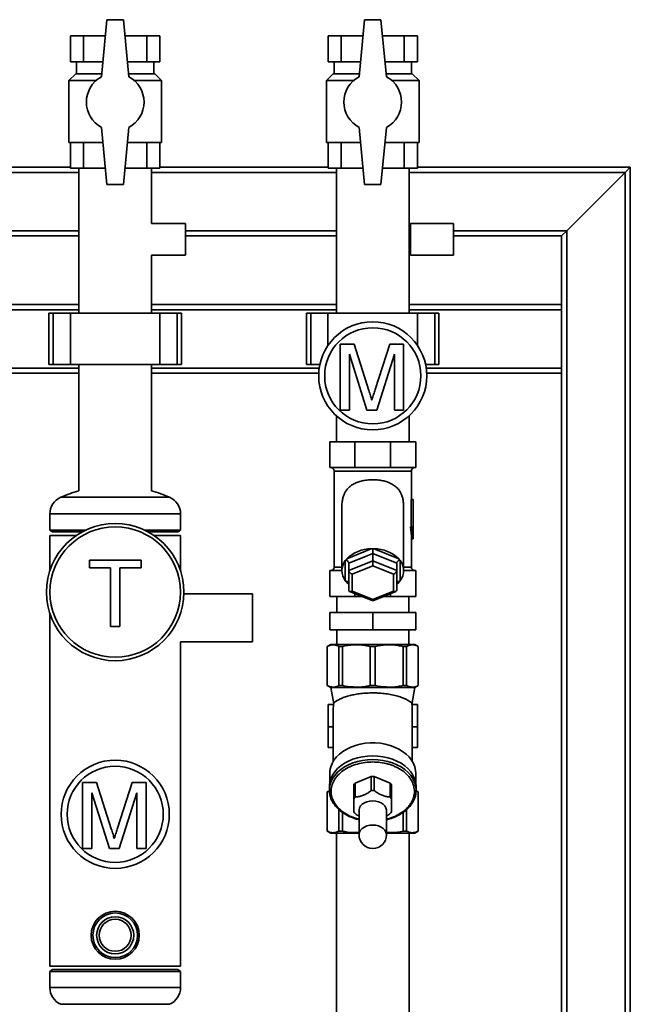
# Paper-space layout 'Blatt1' of a CAD drawing. Units: millimetres. Extents: x 0 to 8400, y 0 to 5940.
# Drawn here: x 1987 to 2343, y 4674 to 5248 of the extents above; entities that cross this region are included whole.
import ezdxf

# ---------------------------------------------------------------- set-up
doc = ezdxf.new("R2010")
doc.units = ezdxf.units.MM

psp = doc.layouts.new('Blatt1')

# ---------------------------------------------------------------- linework, layer by layer
at = {"color": 7, "linetype": 'Continuous', "lineweight": 35, "ltscale": 20}
for p, q in [((2037.99, 5248.07), (2034.79, 5214.94)), ((2047.59, 5248.17), (2037.99, 5248.07)), ((2050.79, 5214.94), (2047.59, 5248.17)), ((2187.99, 5248.07), (2184.79, 5214.94)), ((2197.59, 5248.17), (2187.99, 5248.07)), ((2200.79, 5214.94), (2197.59, 5248.17)), ((2016.81, 5238.67), (2016.81, 5223.67)), ((2016.81, 5238.67), (2024.42, 5238.67)), ((2024.42, 5238.67), (2024.42, 5223.67)), ((2024.42, 5238.67), (2037.08, 5238.67)), ((2048.5, 5238.67), (2061.16, 5238.67)), ((2061.16, 5238.67), (2061.16, 5223.67)), ((2061.16, 5238.67), (2068.77, 5238.67)), ((2068.77, 5238.67), (2068.77, 5223.67)), ((2166.81, 5238.67), (2166.81, 5223.67)), ((2166.81, 5238.67), (2174.42, 5238.67)), ((2174.42, 5238.67), (2174.42, 5223.67)), ((2174.42, 5238.67), (2187.08, 5238.67)), ((2198.5, 5238.67), (2211.16, 5238.67)), ((2211.16, 5238.67), (2211.16, 5223.67)), ((2211.16, 5238.67), (2218.77, 5238.67)), ((2218.77, 5238.67), (2218.77, 5223.67)), ((2016.81, 5223.67), (2024.42, 5223.67)), ((2020.29, 5223.67), (2020.29, 5216.67)), ((2024.42, 5223.67), (2035.63, 5223.67)), ((2049.95, 5223.67), (2061.16, 5223.67)), ((2061.16, 5223.67), (2068.77, 5223.67)), ((2065.29, 5216.67), (2065.29, 5223.67)), ((2166.81, 5223.67), (2174.42, 5223.67)), ((2170.29, 5223.67), (2170.29, 5216.67)), ((2174.42, 5223.67), (2185.63, 5223.67)), ((2199.95, 5223.67), (2211.16, 5223.67)), ((2211.16, 5223.67), (2218.77, 5223.67)), ((2215.29, 5216.67), (2215.29, 5223.67)), ((2019.79, 5216.67), (2015.79, 5212.67)), ((2034.95, 5216.67), (2019.79, 5216.67)), ((2065.79, 5216.67), (2050.62, 5216.67)), ((2069.79, 5212.67), (2065.79, 5216.67)), ((2169.79, 5216.67), (2165.79, 5212.67)), ((2184.95, 5216.67), (2169.79, 5216.67)), ((2215.79, 5216.67), (2200.62, 5216.67)), ((2219.79, 5212.67), (2215.79, 5216.67)), ((2015.79, 5212.67), (2015.79, 5176.67)), ((2015.79, 5212.67), (2031.56, 5212.67)), ((2054.01, 5212.67), (2069.79, 5212.67)), ((2069.79, 5176.67), (2069.79, 5212.67)), ((2165.79, 5212.67), (2165.79, 5176.67)), ((2165.79, 5212.67), (2181.56, 5212.67)), ((2204.01, 5212.67), (2219.79, 5212.67)), ((2219.79, 5176.67), (2219.79, 5212.67)), ((2034.79, 5185.4), (2037.99, 5152.17)), ((2047.59, 5152.17), (2050.79, 5185.4)), ((2184.79, 5185.4), (2187.99, 5152.17)), ((2197.59, 5152.17), (2200.79, 5185.4)), ((2015.79, 5176.67), (2035.63, 5176.67)), ((2016.81, 5161.67), (2016.81, 5176.67)), ((2024.42, 5161.67), (2024.42, 5176.67)), ((2049.95, 5176.67), (2069.79, 5176.67)), ((2061.16, 5161.67), (2061.16, 5176.67)), ((2068.77, 5161.67), (2068.77, 5176.67)), ((2165.79, 5176.67), (2185.63, 5176.67)), ((2166.81, 5161.67), (2166.81, 5176.67)), ((2174.42, 5161.67), (2174.42, 5176.67)), ((2199.95, 5176.67), (2219.79, 5176.67)), ((2211.16, 5161.67), (2211.16, 5176.67)), ((2218.77, 5161.67), (2218.77, 5176.67)), ((2021.59, 5159.17), (1913.99, 5159.17)), ((2016.81, 5162.17), (1918.77, 5162.17)), ((2016.81, 5161.67), (2024.42, 5161.67)), ((2021.59, 5161.67), (2021.59, 5077.17)), ((2024.42, 5161.67), (2037.07, 5161.67)), ((2048.5, 5161.67), (2061.16, 5161.67)), ((2061.16, 5161.67), (2068.77, 5161.67)), ((2063.99, 5129.42), (2063.99, 5161.67)), ((2171.59, 5159.17), (2063.99, 5159.17)), ((2166.81, 5162.17), (2068.77, 5162.17)), ((2166.81, 5161.67), (2174.42, 5161.67)), ((2171.59, 5161.67), (2171.59, 5077.17)), ((2174.42, 5161.67), (2187.07, 5161.67)), ((2198.5, 5161.67), (2211.16, 5161.67)), ((2211.16, 5161.67), (2218.77, 5161.67)), ((2213.99, 5077.17), (2213.99, 5161.67)), ((2339.79, 5159.17), (2213.99, 5159.17)), ((2342.79, 5162.17), (2218.77, 5162.17)), ((2339.79, 5159.17), (2305.79, 5125.17)), ((2342.79, 5162.17), (2339.79, 5159.17)), ((2339.79, 5159.17), (2342.79, 5162.17)), ((2339.79, 3741.32), (2339.79, 5159.17)), ((2342.79, 3741.32), (2342.79, 5162.17)), ((2037.99, 5152.17), (2047.59, 5152.17)), ((2187.99, 5152.17), (2197.59, 5152.17)), ((2083.79, 5129.42), (2063.99, 5129.42)), ((2083.79, 5110.92), (2083.79, 5129.42)), ((2239.79, 5129.42), (2214.79, 5129.42)), ((2214.79, 5110.92), (2214.79, 5129.42)), ((2239.79, 5110.92), (2239.79, 5129.42)), ((2021.59, 5125.17), (1939.79, 5125.17)), ((2171.59, 5125.17), (2083.79, 5125.17)), ((2214.79, 5125.17), (2213.99, 5125.17)), ((2305.79, 5125.17), (2239.79, 5125.17)), ((2305.79, 5125.17), (2302.79, 5122.17)), ((2302.79, 5122.17), (2305.79, 5125.17)), ((2305.79, 4117.59), (2305.79, 5125.17)), ((2021.59, 5122.17), (1939.79, 5122.17)), ((2171.59, 5122.17), (2083.79, 5122.17)), ((2214.79, 5122.17), (2213.99, 5122.17)), ((2302.79, 5122.17), (2239.79, 5122.17)), ((2302.79, 5082.17), (2302.79, 5122.17)), ((2063.99, 5077.17), (2063.99, 5110.92)), ((2063.99, 5110.92), (2083.79, 5110.92)), ((2214.79, 5110.92), (2239.79, 5110.92)), ((2021.59, 5082.17), (1913.99, 5082.17)), ((2021.59, 5079.17), (1913.99, 5079.17)), ((2171.59, 5082.17), (2063.99, 5082.17)), ((2171.59, 5079.17), (2063.99, 5079.17)), ((2302.79, 5082.17), (2213.99, 5082.17)), ((2302.79, 5079.17), (2213.99, 5079.17)), ((2302.79, 5079.17), (2302.79, 5082.17)), ((2302.79, 5045.17), (2302.79, 5079.17)), ((2004.21, 5077.17), (2004.21, 5047.17)), ((2006.71, 5077.17), (2004.21, 5077.17)), ((2006.71, 5047.17), (2006.71, 5077.17)), ((2016.71, 5077.17), (2006.71, 5077.17)), ((2016.71, 5047.17), (2016.71, 5077.17)), ((2068.87, 5077.17), (2016.71, 5077.17)), ((2068.87, 5047.17), (2068.87, 5077.17)), ((2078.87, 5077.17), (2068.87, 5077.17)), ((2078.87, 5047.17), (2078.87, 5077.17)), ((2081.37, 5077.17), (2078.87, 5077.17)), ((2081.37, 5047.17), (2081.37, 5077.17)), ((2154.21, 5077.17), (2154.21, 5047.17)), ((2156.71, 5077.17), (2154.21, 5077.17)), ((2156.71, 5047.17), (2156.71, 5077.17)), ((2166.71, 5077.17), (2156.71, 5077.17)), ((2166.71, 5058.34), (2166.71, 5077.17)), ((2218.87, 5077.17), (2166.71, 5077.17)), ((2218.87, 5058.34), (2218.87, 5077.17)), ((2228.87, 5077.17), (2218.87, 5077.17)), ((2228.87, 5047.17), (2228.87, 5077.17)), ((2231.37, 5077.17), (2228.87, 5077.17)), ((2231.37, 5047.17), (2231.37, 5077.17)), ((2173.75, 5020.67), (2173.75, 5059.2)), ((2173.75, 5059.2), (2181.92, 5059.2)), ((2181.92, 5059.2), (2190.53, 5032.16)), ((2194.16, 5032.63), (2202.68, 5059.2)), ((2202.68, 5059.2), (2210.79, 5059.2)), ((2210.79, 5059.2), (2210.79, 5020.67)), ((2189.4, 5020.67), (2179.18, 5053.27)), ((2179.18, 5053.27), (2179.18, 5020.67)), ((2205.36, 5053.27), (2195.08, 5020.67)), ((2205.36, 5020.67), (2205.36, 5053.27)), ((2021.59, 5045.17), (1923.96, 5045.17)), ((2006.71, 5047.17), (2004.21, 5047.17)), ((2016.71, 5047.17), (2006.71, 5047.17)), ((2068.87, 5047.17), (2016.71, 5047.17)), ((2021.59, 5047.17), (2021.59, 4973.63)), ((2063.99, 4973.63), (2063.99, 5047.17)), ((2161.61, 5045.17), (2063.99, 5045.17)), ((2078.87, 5047.17), (2068.87, 5047.17)), ((2081.37, 5047.17), (2078.87, 5047.17)), ((2156.71, 5047.17), (2154.21, 5047.17)), ((2161.97, 5047.17), (2156.71, 5047.17)), ((2228.87, 5047.17), (2223.61, 5047.17)), ((2302.79, 5045.17), (2223.96, 5045.17)), ((2231.37, 5047.17), (2228.87, 5047.17)), ((2302.79, 5042.17), (2302.79, 5045.17)), ((2021.59, 5042.17), (1924.25, 5042.17)), ((2161.32, 5042.17), (2063.99, 5042.17)), ((2302.79, 5042.17), (2224.25, 5042.17)), ((2302.79, 4117.59), (2302.79, 5042.17)), ((2179.18, 5020.67), (2173.75, 5020.67)), ((2195.08, 5020.67), (2189.4, 5020.67)), ((2210.79, 5020.67), (2205.36, 5020.67)), ((2171.59, 5017.37), (2171.59, 5002.17)), ((2213.99, 5002.17), (2213.99, 5017.37)), ((2167.79, 4987.17), (2167.79, 5002.17)), ((2167.79, 5002.17), (2182.43, 5002.17)), ((2182.43, 4987.17), (2182.43, 5002.17)), ((2182.43, 5002.17), (2203.14, 5002.17)), ((2203.14, 4987.17), (2203.14, 5002.17)), ((2203.14, 5002.17), (2217.79, 5002.17)), ((2217.79, 4987.17), (2217.79, 5002.17)), ((2182.43, 4987.17), (2167.79, 4987.17)), ((2203.14, 4987.17), (2182.43, 4987.17)), ((2217.79, 4987.17), (2203.14, 4987.17)), ((2170.29, 4985.17), (2170.29, 4929.17)), ((2192.79, 4985.17), (2170.29, 4985.17)), ((2215.29, 4985.17), (2192.79, 4985.17)), ((2215.29, 4968.67), (2215.29, 4985.17)), ((2074.48, 4969.89), (2011.09, 4969.89)), ((2215.24, 4968.67), (2215.24, 4952.67)), ((2216.24, 4968.67), (2215.24, 4968.67)), ((2216.24, 4952.67), (2216.24, 4968.67)), ((2216.24, 4968.67), (2216.29, 4968.67)), ((2216.29, 4945.67), (2216.29, 4968.67)), ((2174.79, 4963.64), (2174.79, 4927.17)), ((2210.79, 4927.17), (2210.79, 4963.65)), ((2004.74, 4960.17), (2004.74, 4950.72)), ((2080.84, 4960.17), (2004.74, 4960.17)), ((2080.84, 4950.72), (2080.84, 4960.17)), ((2215.83, 4952.67), (2214.83, 4952.67)), ((2215.83, 4952.67), (2216.24, 4952.67)), ((2004.74, 4950.72), (2006.24, 4949.67)), ((2025.46, 4950.72), (2004.74, 4950.72)), ((2004.74, 4947.67), (2004.74, 4927.01)), ((2004.74, 4947.67), (2020.18, 4947.67)), ((2023.42, 4949.67), (2006.24, 4949.67)), ((2080.84, 4950.72), (2060.12, 4950.72)), ((2079.34, 4949.67), (2062.15, 4949.67)), ((2065.39, 4947.67), (2080.84, 4947.67)), ((2079.34, 4949.67), (2080.84, 4950.72)), ((2080.84, 4927.01), (2080.84, 4947.67)), ((2215.29, 4929.17), (2215.29, 4945.67)), ((2216.29, 4945.67), (2215.29, 4945.67)), ((2177.65, 4934.05), (2191.93, 4939.88)), ((2191.93, 4939.88), (2192.79, 4939.87)), ((2192.79, 4939.87), (2193.65, 4939.88)), ((2192.79, 4939.87), (2192.79, 4937.19)), ((2193.65, 4939.88), (2207.93, 4934.05)), ((2177.2, 4933.5), (2177.65, 4934.05)), ((2192.79, 4937.19), (2178.79, 4931.47)), ((2192.79, 4932.95), (2192.79, 4937.19)), ((2206.79, 4931.47), (2192.79, 4937.19)), ((2207.93, 4934.05), (2208.38, 4933.5)), ((2027.77, 4933.2), (2057.9, 4933.2)), ((2027.77, 4928.75), (2027.77, 4933.2)), ((2040.12, 4928.75), (2027.77, 4928.75)), ((2040.12, 4894.67), (2040.12, 4928.75)), ((2045.55, 4928.75), (2045.55, 4894.67)), ((2057.9, 4928.75), (2045.55, 4928.75)), ((2057.9, 4933.2), (2057.9, 4928.75)), ((2170.29, 4929.17), (2174.79, 4929.17)), ((2176.79, 4933), (2177.2, 4933.5)), ((2176.79, 4921.34), (2176.79, 4933)), ((2178.79, 4927.23), (2192.79, 4932.95)), ((2178.79, 4927.23), (2178.79, 4931.47)), ((2192.79, 4929.9), (2180.79, 4925)), ((2192.79, 4929.9), (2192.79, 4932.95)), ((2192.79, 4932.95), (2206.79, 4927.23)), ((2204.79, 4925), (2192.79, 4929.9)), ((2206.79, 4927.23), (2206.79, 4931.47)), ((2208.38, 4933.5), (2208.79, 4933)), ((2208.79, 4933), (2208.79, 4921.34)), ((2210.79, 4929.17), (2215.29, 4929.17)), ((2167.79, 4927.17), (2174.79, 4927.17)), ((2167.79, 4927.17), (2167.79, 4912.17)), ((2178.79, 4915.8), (2178.79, 4927.23)), ((2180.79, 4925), (2180.79, 4915.2)), ((2204.79, 4915.2), (2204.79, 4925)), ((2206.79, 4927.23), (2206.79, 4915.8)), ((2210.79, 4927.17), (2217.79, 4927.17)), ((2217.79, 4927.17), (2217.79, 4912.17)), ((2177.2, 4920.78), (2176.79, 4921.34)), ((2177.65, 4920.29), (2177.2, 4920.78)), ((2178.79, 4919.17), (2177.65, 4920.29)), ((2178.79, 4919.82), (2177.65, 4920.29)), ((2207.93, 4920.29), (2206.79, 4919.17)), ((2207.93, 4920.29), (2206.79, 4919.82)), ((2208.38, 4920.78), (2207.93, 4920.29)), ((2208.79, 4921.34), (2208.38, 4920.78)), ((2122.79, 4913.67), (2082.78, 4913.67)), ((2122.79, 4886.85), (2122.79, 4913.67)), ((2167.79, 4912.17), (2182.43, 4912.17)), ((2171.83, 4912.17), (2171.83, 4902.67)), ((2179.28, 4915.07), (2192.79, 4909.56)), ((2180.79, 4915.2), (2192.79, 4910.3)), ((2182.43, 4913.78), (2182.43, 4912.17)), ((2182.43, 4912.17), (2186.38, 4912.17)), ((2192.79, 4910.3), (2204.79, 4915.2)), ((2192.79, 4909.56), (2206.3, 4915.07)), ((2199.19, 4912.17), (2203.14, 4912.17)), ((2203.14, 4913.78), (2203.14, 4912.17)), ((2203.14, 4912.17), (2217.79, 4912.17)), ((2213.74, 4902.67), (2213.74, 4912.17)), ((2192.79, 4909.56), (2192.79, 4910.3)), ((2004.74, 4902.33), (2004.74, 4696.67)), ((2167.79, 4902.67), (2167.79, 4892.67)), ((2167.79, 4902.67), (2192.79, 4902.67)), ((2192.79, 4902.67), (2192.79, 4892.67)), ((2192.79, 4902.67), (2217.79, 4902.67)), ((2217.79, 4902.67), (2217.79, 4892.67)), ((2045.55, 4894.67), (2040.12, 4894.67)), ((2192.79, 4892.67), (2167.79, 4892.67)), ((2171.83, 4892.67), (2171.83, 4884.17)), ((2217.79, 4892.67), (2192.79, 4892.67)), ((2213.74, 4884.17), (2213.74, 4892.67)), ((2080.84, 4696.67), (2080.84, 4885.67)), ((2080.84, 4885.67), (2122.79, 4885.67)), ((2122.79, 4885.67), (2122.79, 4886.85)), ((2168.29, 4884.17), (2166.29, 4883.02)), ((2166.29, 4883.02), (2166.29, 4860.17)), ((2166.29, 4883.02), (2166.33, 4883.02)), ((2166.33, 4883.02), (2166.33, 4860.17)), ((2168.29, 4884.17), (2217.29, 4884.17)), ((2173.05, 4883.02), (2175.1, 4883.02)), ((2173.05, 4883.02), (2173.05, 4860.17)), ((2175.1, 4883.02), (2175.1, 4860.17)), ((2191.34, 4883.02), (2191.34, 4860.17)), ((2191.34, 4883.02), (2194.23, 4883.02)), ((2194.23, 4883.02), (2194.23, 4860.17)), ((2210.47, 4883.02), (2212.52, 4883.02)), ((2210.47, 4883.02), (2210.47, 4860.17)), ((2212.52, 4860.17), (2212.52, 4883.02)), ((2219.29, 4883.02), (2217.29, 4884.17)), ((2219.25, 4883.02), (2219.29, 4883.02)), ((2219.25, 4883.02), (2219.25, 4860.17)), ((2219.29, 4860.17), (2219.29, 4883.02)), ((2166.29, 4860.17), (2168.29, 4859.02)), ((2166.29, 4860.17), (2166.33, 4860.17)), ((2173.05, 4860.17), (2175.1, 4860.17)), ((2191.34, 4860.17), (2194.23, 4860.17)), ((2210.47, 4860.17), (2212.52, 4860.17)), ((2217.29, 4859.02), (2219.29, 4860.17)), ((2219.25, 4860.17), (2219.29, 4860.17)), ((2168.29, 4859.02), (2170.08, 4849.61)), ((2168.29, 4859.02), (2192.79, 4859.02)), ((2192.79, 4859.02), (2217.29, 4859.02)), ((2215.48, 4849.14), (2217.29, 4859.02)), ((2169.96, 4849.17), (2166.79, 4849.17)), ((2166.79, 4849.17), (2166.79, 4836.17)), ((2218.79, 4849.17), (2215.61, 4849.17)), ((2218.79, 4836.17), (2218.79, 4849.17)), ((2169.79, 4845.67), (2169.79, 4816.06)), ((2215.79, 4816.06), (2215.79, 4845.67)), ((2169.79, 4836.17), (2166.79, 4836.17)), ((2166.79, 4836.17), (2166.79, 4824.17)), ((2215.79, 4836.17), (2218.79, 4836.17)), ((2218.79, 4824.17), (2218.79, 4836.17)), ((2192.79, 4826.81), (2192.79, 4826.81)), ((2192.79, 4826.81), (2192.79, 4826.81)), ((2166.79, 4824.17), (2169.79, 4824.17)), ((2215.79, 4824.17), (2218.79, 4824.17)), ((2167.79, 4809.13), (2167.79, 4803.86)), ((2217.79, 4803.86), (2217.79, 4809.13)), ((2023.75, 4803.7), (2031.92, 4803.7)), ((2023.75, 4765.17), (2023.75, 4803.7)), ((2031.92, 4803.7), (2040.53, 4776.66)), ((2044.16, 4777.13), (2052.68, 4803.7)), ((2052.68, 4803.7), (2060.79, 4803.7)), ((2060.79, 4803.7), (2060.79, 4765.17)), ((2181.79, 4794.21), (2181.79, 4802.34)), ((2182.62, 4803.36), (2191.96, 4807.17)), ((2182.62, 4803.36), (2182.62, 4795.22)), ((2191.96, 4799.04), (2191.96, 4807.17)), ((2193.62, 4807.17), (2193.62, 4799.04)), ((2193.62, 4807.17), (2202.96, 4803.36)), ((2202.96, 4795.22), (2202.96, 4803.36)), ((2203.79, 4802.34), (2203.79, 4794.21)), ((2039.4, 4765.17), (2029.18, 4797.77)), ((2029.18, 4797.77), (2029.18, 4765.17)), ((2055.36, 4797.77), (2045.08, 4765.17)), ((2055.36, 4765.17), (2055.36, 4797.77)), ((2167.54, 4798.9), (2166.29, 4798.17)), ((2166.29, 4798.17), (2166.29, 4775.33)), ((2166.33, 4798.17), (2166.29, 4798.17)), ((2166.33, 4775.33), (2166.33, 4798.17)), ((2167.54, 4801.35), (2167.54, 4799.23)), ((2217.85, 4797.49), (2218.04, 4799.23)), ((2219.25, 4798.17), (2217.92, 4798.58)), ((2219.29, 4798.17), (2218.03, 4798.9)), ((2218.04, 4799.23), (2218.04, 4801.35)), ((2219.29, 4798.17), (2219.25, 4798.17)), ((2219.25, 4798.17), (2219.25, 4775.33)), ((2219.29, 4775.33), (2219.29, 4798.17)), ((2173.05, 4775.33), (2173.05, 4787.97)), ((2175.1, 4775.33), (2175.1, 4786.39)), ((2184.79, 4787.39), (2184.79, 4773.25)), ((2200.79, 4773.25), (2200.79, 4787.39)), ((2210.47, 4775.33), (2210.47, 4786.3)), ((2212.52, 4775.33), (2212.52, 4787.94)), ((2166.29, 4775.33), (2168.29, 4774.17)), ((2166.33, 4775.33), (2166.29, 4775.33)), ((2184.79, 4774.17), (2168.29, 4774.17)), ((2171.59, 4774.17), (2171.59, 4333.67)), ((2175.1, 4775.33), (2173.05, 4775.33)), ((2217.29, 4774.17), (2200.79, 4774.17)), ((2212.52, 4775.33), (2210.47, 4775.33)), ((2213.99, 4333.67), (2213.99, 4774.17)), ((2217.29, 4774.17), (2219.29, 4775.33)), ((2219.29, 4775.33), (2219.25, 4775.33)), ((2029.18, 4765.17), (2023.75, 4765.17)), ((2045.08, 4765.17), (2039.4, 4765.17)), ((2060.79, 4765.17), (2055.36, 4765.17)), ((2004.74, 4696.67), (2080.84, 4696.67)), ((2006.24, 4694.67), (2004.74, 4693.62)), ((2004.74, 4693.62), (2004.74, 4684.17)), ((2004.74, 4693.62), (2072.53, 4693.62)), ((2006.24, 4694.67), (2071.36, 4694.67)), ((2071.36, 4694.67), (2079.34, 4694.67)), ((2072.53, 4693.62), (2080.84, 4693.62)), ((2080.84, 4693.62), (2079.34, 4694.67)), ((2080.84, 4684.17), (2080.84, 4693.62)), ((2004.74, 4684.17), (2072.53, 4684.17)), ((2072.53, 4684.17), (2080.84, 4684.17)), ((2011.09, 4674.45), (2067.56, 4674.45)), ((2067.56, 4674.45), (2074.48, 4674.45))]:
    psp.add_line(p, q, dxfattribs=at)
at = {"color": 7, "linetype": 'Continuous', "lineweight": 35, "ltscale": 20, "flags": 128}
for points in [[(2167.79, 4809.13), (2167.89, 4810.71), (2168.33, 4812.78), (2169.11, 4814.8), (2170.22, 4816.74), (2171.65, 4818.58), (2173.38, 4820.28), (2175.38, 4821.82), (2177.62, 4823.19), (2180.08, 4824.36), (2182.71, 4825.31), (2185.49, 4826.04), (2188.37, 4826.53), (2191.31, 4826.78), (2194.27, 4826.78), (2197.21, 4826.53), (2200.09, 4826.04), (2202.86, 4825.31), (2205.5, 4824.36), (2207.95, 4823.19), (2210.2, 4821.82), (2212.19, 4820.28), (2213.92, 4818.58), (2215.35, 4816.74), (2216.47, 4814.8), (2217.25, 4812.78), (2217.69, 4810.71), (2217.79, 4809.13)], [(2167.54, 4801.35), (2167.55, 4801.88), (2167.81, 4803.99), (2168.43, 4806.06), (2169.39, 4808.06), (2170.68, 4809.97), (2172.27, 4811.76), (2174.16, 4813.41), (2176.3, 4814.88), (2178.68, 4816.16), (2181.26, 4817.24), (2184, 4818.09), (2186.86, 4818.71), (2189.8, 4819.08), (2192.79, 4819.21)], [(2167.54, 4799.23), (2167.55, 4799.76), (2167.81, 4801.87), (2168.43, 4803.94), (2169.39, 4805.94), (2170.68, 4807.85), (2172.27, 4809.64), (2174.16, 4811.28), (2176.3, 4812.76), (2178.68, 4814.04), (2181.26, 4815.12), (2184, 4815.97), (2186.86, 4816.59), (2189.8, 4816.96), (2192.79, 4817.09)], [(2192.79, 4819.21), (2195.77, 4819.08), (2198.72, 4818.71), (2201.58, 4818.09), (2204.32, 4817.24), (2206.89, 4816.16), (2209.27, 4814.88), (2211.42, 4813.41), (2213.3, 4811.76), (2214.9, 4809.97), (2216.19, 4808.06), (2217.14, 4806.06), (2217.76, 4803.99), (2218.03, 4801.88), (2218.04, 4801.35)], [(2192.79, 4817.09), (2195.77, 4816.96), (2198.72, 4816.59), (2201.58, 4815.97), (2204.32, 4815.12), (2206.89, 4814.04), (2209.27, 4812.76), (2211.42, 4811.28), (2213.3, 4809.64), (2214.9, 4807.85), (2216.19, 4805.94), (2217.14, 4803.94), (2217.76, 4801.87), (2218.03, 4799.76), (2218.04, 4799.23)], [(2179.89, 4783.88), (2177.47, 4785.04), (2175.2, 4786.42), (2173.18, 4787.98), (2171.44, 4789.7), (2169.99, 4791.55), (2168.87, 4793.51), (2168.08, 4795.56), (2167.64, 4797.65), (2167.54, 4799.23)], [(2218.04, 4799.23), (2217.94, 4797.65), (2217.9, 4797.4)], [(2184.79, 4787.39), (2184.8, 4787.7), (2185.08, 4788.9), (2185.72, 4790.04), (2186.69, 4791.05), (2187.95, 4791.89), (2189.43, 4792.52), (2191.07, 4792.91), (2192.79, 4793.05)], [(2192.79, 4793.05), (2194.51, 4792.91), (2196.15, 4792.52), (2197.63, 4791.89), (2198.88, 4791.05), (2199.86, 4790.04), (2200.5, 4788.9), (2200.78, 4787.7), (2200.79, 4787.39)], [(2184.79, 4773.25), (2184.8, 4773.55), (2185.08, 4774.76), (2185.72, 4775.9), (2186.69, 4776.91), (2187.95, 4777.75), (2189.43, 4778.38), (2191.07, 4778.77), (2192.79, 4778.9)], [(2192.79, 4778.9), (2194.51, 4778.77), (2196.15, 4778.38), (2197.63, 4777.75), (2198.88, 4776.91), (2199.86, 4775.9), (2200.5, 4774.76), (2200.78, 4773.55), (2200.79, 4773.25)]]:
    psp.add_lwpolyline(points, dxfattribs=at)
at = {"color": 7, "linetype": 'Continuous', "lineweight": 35, "ltscale": 400}
for centre, radius in [((2192.79, 5040.67), 31.5), ((2192.79, 5040.67), 28), ((2042.79, 4914.67), 40), ((2042.79, 4914.67), 38), ((2042.79, 4785.17), 31.5), ((2042.79, 4785.17), 28), ((2042.79, 4714.67), 14), ((2042.79, 4714.67), 13), ((2042.79, 4714.67), 10.82), ((2042.79, 4714.67), 9.32)]:
    psp.add_circle(centre, radius, dxfattribs=at)
for centre, radius, start, end in [((2042.79, 5200.17), 16.8, 118.43689, 241.56311), ((2042.79, 5200.17), 16.8, 298.43689, 61.56311), ((2192.79, 5200.17), 16.8, 118.43689, 241.56311), ((2192.79, 5200.17), 16.8, 298.43689, 61.56311), ((2168.29, 4985.17), 2, 0, 90), ((2217.29, 4985.17), 2, 90, 180), ((2015.35, 4960.17), 10.61, 113.64601, 180), ((2042.82, 4897.43), 79.1, 105.56897, 113.64601), ((2042.76, 4897.43), 79.1, 66.35399, 74.43103), ((2070.23, 4960.17), 10.61, 360, 66.35399), ((2191.89, 4919.57), 20.32, 89.89408, 134.52123), ((2193.68, 4919.57), 20.32, 45.47877, 90.10592), ((2168.29, 4929.17), 2, 270, 0), ((2184.37, 4927.17), 9.57, 142.44706, 217.55294), ((2201.2, 4927.17), 9.57, 322.44706, 37.55294), ((2217.29, 4929.17), 2, 180, 270), ((2181.66, 4847.12), 11.88, 163.95717, 172.50689), ((2203.91, 4847.12), 11.88, 7.49311, 16.04283), ((2188.82, 4797.45), 8.56, 136.36641, 145.17055), ((2192.79, 4789.88), 17.31, 87.24779, 92.75221), ((2196.76, 4797.45), 8.56, 34.82945, 43.63359), ((2192.79, 4781.74), 17.31, 87.24779, 92.75221), ((2188.82, 4789.32), 8.56, 136.36641, 145.17055), ((2196.76, 4789.32), 8.56, 34.82945, 43.63359), ((2188.82, 4791.47), 8.56, 214.82945, 223.63359), ((2196.76, 4791.47), 8.56, 316.36641, 325.17055), ((2192.79, 4773.25), 8, 180, 270), ((2192.79, 4773.25), 8, 270, 0), ((2015.35, 4684.17), 10.61, 180, 246.35399), ((2070.23, 4684.17), 10.61, 293.64601, 0)]:
    psp.add_arc(centre, radius, start, end, dxfattribs=at)
for centre, major_axis, ratio, start_param, end_param in [((2192.79, 4945.67), (0, 35), 0.642857, 4.712389, 4.913747), ((2193.79, 4945.67), (0, 35), 0.642857, 4.712389, 4.913747), ((2176.79, 4932.29), (1.87, -1.26), 0.554902, 0.356862, 1.720407), ((2208.79, 4932.29), (1.87, 1.26), 0.554902, 1.421186, 2.78473), ((2180.79, 4926.41), (1.87, -1.26), 0.554902, 3.498455, 5.069251), ((2204.79, 4926.41), (1.87, 1.26), 0.554902, 4.355527, 5.926323), ((2176.79, 4919.23), (1.87, 1.26), 0.554902, 5.926323, 7.289868), ((2208.79, 4919.23), (1.87, -1.26), 0.554902, 2.13491, 3.498455), ((2180.79, 4916.62), (1.87, 1.26), 0.554902, 2.78473, 4.355527), ((2204.79, 4916.62), (1.87, -1.26), 0.554902, 5.069251, 6.640047), ((2192.79, 4845.67), (0, -32.53), 0.707107, 4.620026, 4.712389), ((2192.79, 4845.67), (0, -32.53), 0.707107, 1.570796, 1.663159)]:
    psp.add_ellipse(centre, major_axis=major_axis, ratio=ratio, start_param=start_param, end_param=end_param, dxfattribs=at)
at = {"color": 7, "linetype": 'Continuous', "lineweight": 35, "ltscale": 20}
for points, knots in [([(2190.53, 5032.16), (2190.86, 5031.11), (2191.45, 5029.23), (2192.02, 5027.34), (2192.27, 5026.51)], [0, 0, 0, 0, 0.560002, 1, 1, 1, 1]), ([(2192.27, 5026.51), (2192.61, 5027.65), (2193.23, 5029.69), (2193.87, 5031.73), (2194.16, 5032.63)], [0, 0, 0, 0, 0.559997, 1, 1, 1, 1]), ([(2174.81, 4963.64), (2174.81, 4964.24), (2174.81, 4965.74), (2175.05, 4967.93), (2175.53, 4970.16), (2176.24, 4972.07), (2177.21, 4973.79), (2178.44, 4975.3), (2179.95, 4976.6), (2181.81, 4977.77), (2184.04, 4978.75), (2186.65, 4979.51), (2189.53, 4980), (2192.54, 4980.18), (2195.58, 4980.05), (2198.51, 4979.61), (2201.3, 4978.84), (2203.84, 4977.75), (2206.09, 4976.29), (2207.79, 4974.6), (2209, 4972.74), (2209.82, 4970.88), (2210.37, 4968.81), (2210.73, 4966.4), (2210.76, 4964.65), (2210.77, 4963.65)], [0, 0, 0, 0, 0.0303062, 0.0751717, 0.1114317, 0.1487369, 0.1850047, 0.2222127, 0.2610337, 0.3006396, 0.3471689, 0.3948561, 0.4449257, 0.4964529, 0.5463951, 0.5977907, 0.6476914, 0.6990202, 0.7491364, 0.8009558, 0.8376784, 0.8754294, 0.9121737, 0.9499504, 1, 1, 1, 1]), ([(2166.33, 4883.02), (2167.23, 4883.37), (2169.05, 4884.09), (2171.32, 4883.8), (2172.64, 4883.2), (2173.05, 4883.02)], [0, 0, 0, 0, 0.402788, 0.815694, 1, 1, 1, 1]), ([(2175.1, 4883.02), (2177.27, 4883.37), (2181.67, 4884.09), (2187.15, 4883.8), (2190.35, 4883.2), (2191.34, 4883.02)], [0, 0, 0, 0, 0.402788, 0.815694, 1, 1, 1, 1]), ([(2194.23, 4883.02), (2196.41, 4883.37), (2200.8, 4884.09), (2206.28, 4883.8), (2209.49, 4883.2), (2210.47, 4883.02)], [0, 0, 0, 0, 0.402788, 0.815694, 1, 1, 1, 1]), ([(2212.52, 4883.02), (2213.42, 4883.37), (2215.24, 4884.09), (2217.51, 4883.8), (2218.84, 4883.2), (2219.25, 4883.02)], [0, 0, 0, 0, 0.402788, 0.815694, 1, 1, 1, 1]), ([(2166.33, 4860.17), (2167.23, 4859.82), (2169.05, 4859.1), (2171.32, 4859.39), (2172.64, 4859.99), (2173.05, 4860.17)], [0, 0, 0, 0, 0.402788, 0.815694, 1, 1, 1, 1]), ([(2175.1, 4860.17), (2177.27, 4859.82), (2181.67, 4859.1), (2187.15, 4859.39), (2190.35, 4859.99), (2191.34, 4860.17)], [0, 0, 0, 0, 0.402788, 0.815694, 1, 1, 1, 1]), ([(2194.23, 4860.17), (2196.41, 4859.82), (2200.8, 4859.1), (2206.28, 4859.39), (2209.49, 4859.99), (2210.47, 4860.17)], [0, 0, 0, 0, 0.402788, 0.815694, 1, 1, 1, 1]), ([(2212.52, 4860.17), (2213.42, 4859.82), (2215.24, 4859.1), (2217.51, 4859.39), (2218.84, 4859.99), (2219.25, 4860.17)], [0, 0, 0, 0, 0.402788, 0.815694, 1, 1, 1, 1]), ([(2215.33, 4850.4), (2215.11, 4850.49), (2214.67, 4850.67), (2213.42, 4851.52), (2211.7, 4852.42), (2209.45, 4853.36), (2206.57, 4854.27), (2203.19, 4855.02), (2199.5, 4855.56), (2196.02, 4855.84), (2192.57, 4855.92), (2189.23, 4855.82), (2185.77, 4855.52), (2182.49, 4855.03), (2179.47, 4854.38), (2176.76, 4853.58), (2174.4, 4852.66), (2172.47, 4851.71), (2170.99, 4850.73), (2170.5, 4850.51), (2170.25, 4850.4)], [0, 0, 0, 0, 0.054002, 0.109979, 0.16376, 0.21873, 0.279691, 0.342696, 0.399224, 0.457666, 0.499999, 0.552006, 0.605568, 0.657562, 0.710963, 0.765007, 0.8204, 0.87881, 0.938749, 1, 1, 1, 1]), ([(2184.79, 4782.39), (2184.48, 4782.45), (2183.38, 4782.66), (2181.62, 4783.29), (2178.76, 4784.44), (2175.52, 4786.32), (2172.37, 4789.06), (2170.12, 4792.13), (2168.82, 4795.33), (2168.4, 4798.53), (2168.82, 4801.73), (2169.89, 4804.37), (2171.22, 4806.43), (2172.88, 4808.44), (2175.52, 4810.74), (2179.4, 4812.97), (2183.74, 4814.55), (2188.26, 4815.5), (2191.31, 4815.62), (2192.79, 4815.67)], [0, 0, 0, 0, 0.014193, 0.05026, 0.08632, 0.159883, 0.233446, 0.305481, 0.37464, 0.439891, 0.505142, 0.574302, 0.610369, 0.646429, 0.719992, 0.793555, 0.86559, 0.934749, 1, 1, 1, 1]), ([(2192.79, 4815.67), (2194.27, 4815.62), (2197.31, 4815.5), (2201.05, 4814.71), (2203.96, 4813.78), (2206.81, 4812.6), (2210.06, 4810.74), (2213.21, 4807.99), (2215.46, 4804.92), (2216.76, 4801.73), (2217.17, 4798.53), (2216.76, 4795.33), (2215.68, 4792.69), (2214.36, 4790.62), (2212.69, 4788.61), (2210.06, 4786.3), (2206.16, 4784.12), (2202.98, 4782.82), (2201.1, 4782.45), (2200.79, 4782.39)], [0, 0, 0, 0, 0.065251, 0.13441, 0.170478, 0.206537, 0.280101, 0.353664, 0.425698, 0.494858, 0.560109, 0.62536, 0.694519, 0.730586, 0.766646, 0.840209, 0.913773, 0.985807, 1, 1, 1, 1]), ([(2167.63, 4798.69), (2167.6, 4798.69), (2167.17, 4798.64), (2166.74, 4798.4), (2166.33, 4798.17)], [0, 0, 0, 0, 0.052767, 1, 1, 1, 1]), ([(2167.54, 4799.23), (2167.65, 4797.93), (2167.89, 4795.3), (2169.68, 4791.59), (2172.42, 4788.26), (2175.98, 4785.5), (2179.99, 4783.49), (2182.97, 4782.39), (2184.61, 4782.08), (2184.79, 4782.05)], [0, 0, 0, 0, 0.166205, 0.33677, 0.511626, 0.680954, 0.837717, 0.981981, 1, 1, 1, 1]), ([(2182.62, 4795.22), (2183.29, 4795.28), (2184.64, 4795.39), (2186.76, 4795.98), (2188.86, 4796.94), (2190.57, 4798), (2191.58, 4798.76), (2191.96, 4799.04)], [0, 0, 0, 0, 0.223015, 0.452976, 0.659245, 0.873868, 1, 1, 1, 1]), ([(2193.62, 4799.04), (2194.29, 4798.55), (2195.64, 4797.55), (2197.76, 4796.41), (2199.86, 4795.66), (2201.57, 4795.32), (2202.58, 4795.25), (2202.96, 4795.22)], [0, 0, 0, 0, 0.223015, 0.452976, 0.659245, 0.873868, 1, 1, 1, 1]), ([(2200.79, 4782.05), (2200.98, 4782.08), (2202.67, 4782.41), (2205.03, 4783.3), (2207.85, 4784.61), (2210.02, 4785.9), (2212.1, 4787.46), (2214.01, 4789.29), (2215.67, 4791.41), (2216.96, 4793.8), (2217.72, 4795.86), (2217.82, 4797.13), (2217.85, 4797.49)], [0, 0, 0, 0, 0.020506, 0.181958, 0.273325, 0.37076, 0.474182, 0.583643, 0.699181, 0.820816, 0.948534, 1, 1, 1, 1]), ([(2181.79, 4786.58), (2181.79, 4786.91), (2181.79, 4787.58), (2181.79, 4789.02), (2181.79, 4790.84), (2181.79, 4792.6), (2181.79, 4793.77), (2181.79, 4794.21)], [0, 0, 0, 0, 0.223015, 0.452976, 0.659245, 0.873868, 1, 1, 1, 1]), ([(2203.79, 4794.21), (2203.79, 4793.44), (2203.79, 4791.9), (2203.79, 4789.89), (2203.79, 4788.28), (2203.79, 4787.24), (2203.79, 4786.76), (2203.79, 4786.58)], [0, 0, 0, 0, 0.2230151, 0.4529762, 0.6592449, 0.8738683, 1, 1, 1, 1]), ([(2184.79, 4784.1), (2184.44, 4784.3), (2183.69, 4784.74), (2182.99, 4785.28), (2182.62, 4785.56)], [0, 0, 0, 0, 0.4682299, 1, 1, 1, 1]), ([(2202.96, 4785.56), (2202.3, 4785.05), (2201.59, 4784.5), (2200.84, 4784.1), (2200.79, 4784.07)], [0, 0, 0, 0, 0.936818, 1, 1, 1, 1]), ([(2040.53, 4776.66), (2040.86, 4775.61), (2041.45, 4773.73), (2042.02, 4771.84), (2042.27, 4771.01)], [0, 0, 0, 0, 0.560002, 1, 1, 1, 1]), ([(2042.27, 4771.01), (2042.61, 4772.15), (2043.23, 4774.19), (2043.87, 4776.23), (2044.16, 4777.13)], [0, 0, 0, 0, 0.559997, 1, 1, 1, 1]), ([(2173.05, 4775.33), (2172.15, 4774.97), (2170.33, 4774.25), (2168.06, 4774.55), (2166.74, 4775.14), (2166.33, 4775.33)], [0, 0, 0, 0, 0.4027875, 0.815694, 1, 1, 1, 1]), ([(2184.79, 4774.5), (2182.54, 4774.51), (2179.29, 4774.52), (2176.09, 4775.14), (2175.1, 4775.33)], [0, 0, 0, 0, 0.690726, 1, 1, 1, 1]), ([(2210.47, 4775.33), (2208.3, 4774.92), (2205.09, 4774.32), (2201.84, 4774.56), (2200.79, 4774.64)], [0, 0, 0, 0, 0.675602, 1, 1, 1, 1]), ([(2219.25, 4775.33), (2218.35, 4774.97), (2216.53, 4774.25), (2214.26, 4774.55), (2212.93, 4775.14), (2212.52, 4775.33)], [0, 0, 0, 0, 0.402788, 0.815694, 1, 1, 1, 1])]:
    psp.add_open_spline(points, degree=3, knots=knots, dxfattribs=at)

doc.saveas('drawing.dxf')
